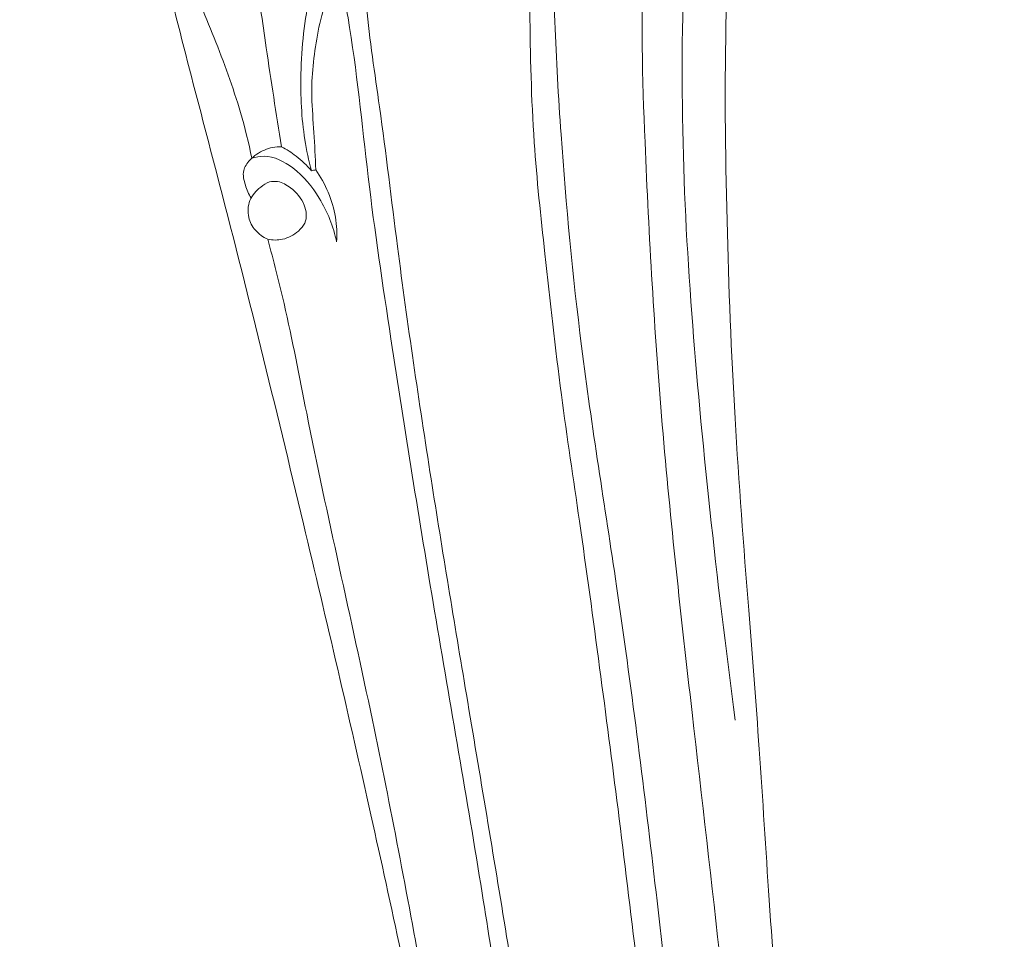
# Model space of a CAD drawing. Units: millimetres. Extents: x 5098 to 7598, y 4554 to 7054.
# Drawn here: x 6708 to 6843, y 5427 to 5552 of the extents above; entities that cross this region are included whole.
import ezdxf

# ---------------------------------------------------------------- set-up
doc = ezdxf.new("R2010")
doc.units = ezdxf.units.MM
doc.header["$MEASUREMENT"] = 0
doc.layers.get('0').update_dxf_attribs({"lineweight": 13})

# ---------------------------------------------------------------- blocks, each defined once
blk = doc.blocks.new('STL-027b_690_720')
for points, knots in [([(49.83, 595.36), (49.54, 596.26), (48.65, 598.28), (46.38, 601.13), (42.79, 603.65), (37.65, 604.26), (31.29, 603.49), (23.86, 601.11), (16.08, 596.57), (7.89, 589.46), (0.59, 579.8), (-5.02, 567.99), (-8.68, 557.47), (-11.23, 547.06), (-13.33, 535.4), (-15.08, 520.02), (-15.04, 502.28), (-14.68, 484.83), (-12.77, 467.34), (-10.86, 450.04), (-8.01, 431.2), (-5.44, 412.29), (-2.81, 392.17), (-0.16, 370.1), (2.58, 347.72), (5.67, 321.38), (8.21, 295.89), (10.69, 269.9), (12.04, 249.29), (13.65, 229.82), (14.53, 210.3), (15.59, 188.18), (15.63, 167.29), (15.38, 145.08), (14.38, 123.17), (11.97, 99.45), (8.8, 79.49), (6.03, 64.36), (3.74, 54.56), (2.16, 49.77), (1.49, 47.91)], [0, 0, 0, 0, 2.845393, 6.555662, 10.842776, 15.613348, 21.656707, 30.014129, 38.823347, 48.485989, 62.392213, 74.784616, 87.56436, 95.757101, 106.924828, 123.084749, 142.093917, 160.103777, 175.407821, 194.846936, 212.317369, 232.568241, 252.088075, 273.210488, 299.238239, 319.734162, 352.771528, 376.082334, 398.053242, 414.734901, 434.691614, 456.653182, 481.165142, 497.360416, 523.286327, 546.923867, 568.845794, 583.893925, 593.079984, 599.010085, 599.010085, 599.010085, 599.010085]), ([(9.25, 318.34), (8.32, 326.75), (5.95, 348.16), (2.2, 383.16), (-2.5, 420.67), (-8.09, 454.65), (-10.97, 485.61), (-12.37, 514.87), (-9.86, 541.01), (-3.66, 562.27), (3.28, 578.48), (12.72, 589.44), (20.98, 596.02), (28.66, 599.97), (35.54, 600.97), (41.36, 600.92), (46.16, 598.95), (48.75, 596.69), (49.94, 595.22)], [323.91237, 323.91237, 323.91237, 323.91237, 349.283415, 388.533306, 429.518179, 462.686543, 491.788303, 522.754445, 550.490144, 570.01642, 589.109162, 602.807917, 612.92747, 620.695632, 628.365426, 633.557457, 637.95858, 643.628895, 643.628895, 643.628895, 643.628895]), ([(-84.78, 584.53), (-84.25, 583.61), (-82.36, 580.16), (-79.41, 572.61), (-76.28, 561.36), (-73.5, 549.91), (-71.03, 535.98), (-68.67, 523.94), (-64.28, 504.02), (-56.34, 474.66), (-46.54, 434.58), (-36.78, 392.71), (-29.18, 357.28), (-23.62, 322.89), (-19.17, 291.22), (-14.57, 253.81), (-11.33, 218.51), (-8.17, 176.72), (-8.72, 137.2), (-11.47, 102.51), (-15.06, 82.34), (-17.57, 74.41), (-20.1, 71.57), (-22.02, 71), (-23.7, 70.8), (-24.67, 70.53), (-25.08, 70.41)], [0, 0, 0, 0, 3.189956, 11.784658, 24.227624, 38.190201, 47.118631, 66.669168, 74.997516, 108.309867, 157.884343, 198.768068, 237.297604, 266.541992, 303.251668, 333.254988, 379.614876, 409.58157, 458.928663, 498.107585, 513.594859, 520.623665, 522.583041, 524.691167, 526.39954, 527.695756, 527.695756, 527.695756, 527.695756]), ([(-48.95, 483.36), (-49.69, 487.87), (-50.92, 495.93), (-52.57, 507.45), (-53.61, 518.33), (-54.89, 528.63), (-55.42, 538.77), (-55.66, 548.2), (-54.72, 558.17), (-52.91, 567.97), (-48.73, 575.63), (-45.38, 579.31), (-44.05, 580.55)], [10.425927, 10.425927, 10.425927, 10.425927, 24.136143, 34.889614, 45.34113, 56.918395, 66.005385, 75.803265, 85.175172, 96.034628, 105.438701, 110.887633, 110.887633, 110.887633, 110.887633]), ([(-0.09, 53.99), (-0.1, 54.82), (-0.35, 57.05), (-1.69, 60.77), (-5.45, 63.78), (-9.9, 64.58), (-15.08, 63.8), (-20.18, 59.96), (-23.57, 53.78), (-25.07, 46.39), (-23.9, 38.69), (-21.5, 31.36), (-15.94, 26.6), (-9.7, 25.48), (-3.12, 26.41), (2.33, 30.75), (7.01, 37.16), (10.72, 46.95), (13.75, 60.25), (17.13, 77.04), (20.33, 98.27), (22.47, 120.25), (23.95, 143.58), (24.64, 168.14), (24.05, 197.26), (22.4, 232.25), (19.73, 278.71), (15.19, 337.57), (8.34, 395.64), (2.82, 444.99), (0.82, 479.74), (-0.09, 509.03), (3.14, 531.38), (8.03, 550.05), (14.28, 563.7), (19.57, 570.66), (21.69, 573.08)], [0, 0, 0, 0, 2.488121, 6.720986, 11.502284, 16.147362, 19.921981, 26.959218, 34.30373, 40.69554, 49.194432, 57.489604, 63.153718, 70.245408, 75.836818, 82.601331, 90.406347, 99.504842, 113.738454, 131.341756, 150.867168, 178.097766, 197.560502, 221.019543, 251.754176, 284.919863, 326.110681, 391.373454, 461.963987, 501.530661, 540.297602, 566.409615, 589.23548, 607.756312, 624.217402, 633.851883, 633.851883, 633.851883, 633.851883]), ([(21.69, 573.08), (21.31, 570.84), (20.23, 564.66), (17.92, 555.13), (15.86, 544.03), (13.91, 531.48), (12.46, 517.27), (11.61, 497.28), (11.86, 473.66), (12.92, 446.41), (14.77, 422.34), (16.51, 400.39), (18.22, 372.02), (20.96, 339.51), (23.88, 303.03), (26.05, 268.77), (28.11, 238.28), (28.93, 218.61), (29.18, 211.81)], [0, 0, 0, 0, 6.795833, 18.837225, 29.378606, 40.67061, 56.917844, 72.218749, 100.67124, 127.751172, 154.011828, 173.08927, 193.791309, 239.27144, 270.96615, 303.584007, 342.256517, 362.647909, 362.647909, 362.647909, 362.647909]), ([(18.97, 569.76), (16.84, 565.47), (12.68, 555.53), (8.91, 537.23), (5.96, 513.81), (5.67, 485.46), (7.3, 454.34), (10.54, 424.27), (13.14, 404.86)], [0, 0, 0, 0, 14.351503, 32.157879, 55.868764, 85.085136, 117.067435, 175.796495, 175.796495, 175.796495, 175.796495]), ([(-67.38, 518.13), (-66.56, 516.89), (-64.59, 513.67), (-61.78, 506.91), (-58.08, 498.23), (-54.83, 489.49), (-53.45, 483.88), (-53.01, 481.78)], [-39.219212, -39.219212, -39.219212, -39.219212, -34.756708, -27.931536, -17.305251, -6.421124, 0, 0, 0, 0]), ([(-44.86, 480.05), (-45.23, 481.45), (-46.17, 485.82), (-46.52, 494.04), (-45.47, 504), (-42.76, 512.6), (-37.89, 517.1), (-34.18, 517.65), (-32.39, 517.16), (-31.89, 516.97)], [0, 0, 0, 0, 4.363242, 13.379179, 24.487817, 34.47832, 39.598919, 43.46357, 45.09774, 45.09774, 45.09774, 45.09774]), ([(-37.87, 511.34), (-37.77, 508.41), (-37.35, 500.85), (-35.2, 487.02), (-32.65, 465.42), (-28.7, 438.61), (-23.46, 407.19), (-18.26, 376.3), (-13.51, 346.17), (-9.88, 317.64), (-6.4, 288.56), (-3.02, 257.99), (-0.37, 227.43), (1.42, 201.52), (2.29, 179.01), (2.83, 159.61), (2.43, 139.22), (1.24, 117.83), (-1.32, 97.14), (-4.39, 80.69), (-7.86, 71.41), (-10.25, 66.84), (-11.63, 64.94), (-12.25, 64.17)], [0, 0, 0, 0, 8.806168, 22.676945, 41.94788, 74.067031, 103.958136, 137.517263, 168.043498, 195.43723, 223.815205, 255.910042, 287.672706, 315.848339, 333.82246, 355.252044, 374.039516, 394.997245, 419.480888, 436.58998, 445.006834, 449.09157, 452.036378, 452.036378, 452.036378, 452.036378]), ([(-44.27, 480.21), (-44.34, 481.9), (-44.46, 485.24), (-45.05, 491.38), (-44.39, 497.28), (-43.17, 502.94), (-41.46, 505.4), (-40.49, 506.48)], [28.299243, 28.299243, 28.299243, 28.299243, 33.388237, 38.312379, 46.758419, 51.135866, 55.503045, 55.503045, 55.503045, 55.503045]), ([(-40.71, 505.64), (-40.41, 504.1), (-38.77, 495.36), (-37.29, 479.06), (-33.25, 452), (-28.05, 419.33), (-21.72, 383.7), (-17.02, 351.76), (-13, 324.86), (-9.69, 297.98), (-6.22, 269.91), (-3.62, 241.56), (-1.41, 216.32), (-0.35, 192.17), (0.64, 168.41), (0.38, 144.99), (-0.59, 123.15), (-2.89, 103.42), (-5.38, 86.71), (-8.17, 75.37), (-10.66, 69.59), (-11.98, 66.75), (-13.72, 65.6), (-15.84, 64.89), (-17.99, 65.74), (-19.89, 67.16), (-22.32, 67.92), (-23.96, 67.84), (-24.62, 67.73)], [0, 0, 0, 0, 4.703942, 26.649515, 49.04045, 86.782337, 125.901455, 157.587847, 183.62465, 207.497261, 238.820205, 268.486731, 292.900465, 314.799625, 341.008735, 364.238336, 385.030238, 406.578902, 423.746976, 435.789155, 441.328192, 442.761887, 445.017157, 447.379353, 449.110952, 451.672188, 454.520566, 456.527848, 456.527848, 456.527848, 456.527848]), ([(-53.12, 476.31), (-53.46, 476.87), (-53.93, 478.08), (-54.43, 480.04), (-53.16, 481.8), (-51.38, 483.06), (-49.75, 483.36), (-48.95, 483.36)], [0, 0, 0, 0, 1.941761, 3.960148, 5.614424, 8.031082, 10.425927, 10.425927, 10.425927, 10.425927]), ([(-48.95, 483.36), (-48.25, 482.99), (-46.77, 482.03), (-45.49, 480.79), (-44.86, 480.05)], [0, 0, 0, 0, 2.35683, 5.285946, 5.285946, 5.285946, 5.285946]), ([(-53.01, 481.78), (-52.47, 481.95), (-50.48, 482.32), (-46.82, 480.4), (-43.38, 476.21), (-41.85, 472.42), (-41.41, 470.32)], [0, 0, 0, 0, 1.677754, 5.9202, 11.430057, 17.870495, 17.870495, 17.870495, 17.870495]), ([(-41.41, 470.32), (-41.34, 471.45), (-41.48, 474.95), (-42.93, 478.29), (-44.27, 480.21)], [17.870495, 17.870495, 17.870495, 17.870495, 21.267736, 28.299243, 28.299243, 28.299243, 28.299243]), ([(-50.6, 478.55), (-51.03, 478.36), (-52.11, 477.71), (-53.51, 476.11), (-53.65, 473.74), (-52.63, 471.79), (-51.48, 470.98), (-50.84, 470.69)], [14.421576, 14.421576, 14.421576, 14.421576, 15.82381, 18.181549, 20.485066, 22.468845, 24.553186, 24.553186, 24.553186, 24.553186]), ([(-50.84, 470.69), (-50.18, 470.56), (-48.63, 470.53), (-46.86, 471.51), (-45.38, 473.12), (-45.67, 475.71), (-47.35, 477.6), (-49.18, 478.67), (-50.24, 478.62), (-50.6, 478.55)], [0, 0, 0, 0, 2.03073, 4.468713, 5.875014, 8.334573, 11.339132, 13.299013, 14.421576, 14.421576, 14.421576, 14.421576]), ([(-50.84, 470.69), (-50.05, 467.77), (-48.02, 459.89), (-43.86, 437.81), (-36.7, 407.07), (-29.01, 366.49), (-22.03, 325.41), (-17.03, 285.43), (-13.98, 254.46), (-11.88, 231.98), (-10.54, 214.93), (-8.86, 197.27), (-8.27, 179.9), (-7.74, 159.54), (-8.16, 138.31), (-9.31, 117.68), (-11.46, 98.98), (-13.93, 87.55), (-15.58, 81.31)], [24.553186, 24.553186, 24.553186, 24.553186, 33.646314, 48.956532, 91.913308, 128.335962, 172.834478, 216.906987, 249.178636, 266.172259, 284.644639, 300.5008, 319.387843, 336.743226, 361.617751, 383.067466, 398.68534, 418.059306, 418.059306, 418.059306, 418.059306])]:
    blk.add_open_spline(points, degree=3, knots=knots)
blk.add_open_spline([(-44.27, 480.21), (-44.47, 480.15), (-44.66, 480.1), (-44.86, 480.05)], degree=3)

msp = doc.modelspace()

# ---------------------------------------------------------------- block references
msp.add_blockref('STL-027b_690_720', (6793.15, 5051.71))

doc.saveas('drawing.dxf')
